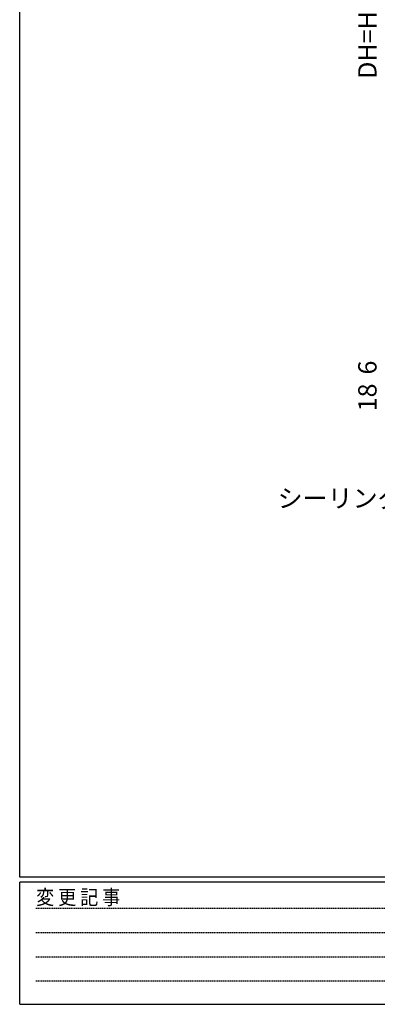
# Model space of a CAD drawing. Extents: x 0 to 1133, y 0 to 806.
# Drawn here: x 4 to 150, y 0 to 403 of the extents above; entities that cross this region are included whole.
import ezdxf

# ---------------------------------------------------------------- set-up
doc = ezdxf.new("R2010")
doc.units = 0
doc.linetypes.add('HIDDEN', pattern=[0.375, 0.25, -0.125])
doc.layers.add('YKK_D', color=6, linetype='CONTINUOUS', lineweight=13)
doc.layers.add('YKK_ZWAK', color=7, linetype='CONTINUOUS')
doc.styles.add('text-b', font='txt')
doc.styles.add('YKK_OSSTYLE1', font='romans.shx', dxfattribs={"width": 0.9, "bigfont": 'EXTFONT.SHX'})

# ---------------------------------------------------------------- blocks, each defined once
blk = doc.blocks.new('A201')
at = {"layer": 'YKK_ZWAK', "color": 254, "linetype": 'Continuous'}
for p, q in [((21, 35), (21, 410)), ((571, 35), (21, 35)), ((544, 34), (21, 34)), ((21, 9), (21, 34)), ((21, 9), (544, 9))]:
    blk.add_line(p, q, dxfattribs=at)
at = {"layer": 'YKK_ZWAK', "color": 131, "linetype": 'HIDDEN'}
for p, q in [((24.28, 28.63), (201.57, 28.63)), ((24.28, 23.68), (201.57, 23.68)), ((24.28, 18.74), (201.57, 18.74)), ((24.28, 13.79), (201.57, 13.79))]:
    blk.add_line(p, q, dxfattribs=at)
at = {"layer": 'YKK_ZWAK', "color": 131, "linetype": 'Continuous', "style": 'YKK_OSSTYLE1', "width": 0.9}
blk.add_text('変 更 記 事', height=3, dxfattribs=at).set_placement((24.37, 29.39))

msp = doc.modelspace()

# ---------------------------------------------------------------- block references
at = {"layer": 'YKK_ZWAK', "xscale": 2, "yscale": 2, "zscale": 2}
msp.add_blockref('A201', (-38, -18), dxfattribs=at)

# ---------------------------------------------------------------- texts
at = {"layer": 'YKK_D', "style": 'text-b'}
for s, p in [('DH=Hn+17', (150, 378.48)), ('6', (150, 257.56)), ('18', (150, 242.52))]:
    msp.add_text(s, height=7.5, rotation=90, dxfattribs=at).set_placement(p)
msp.add_text('シーリング', height=7.5, dxfattribs=at).set_placement((109.52, 203.18))

doc.saveas('drawing.dxf')
